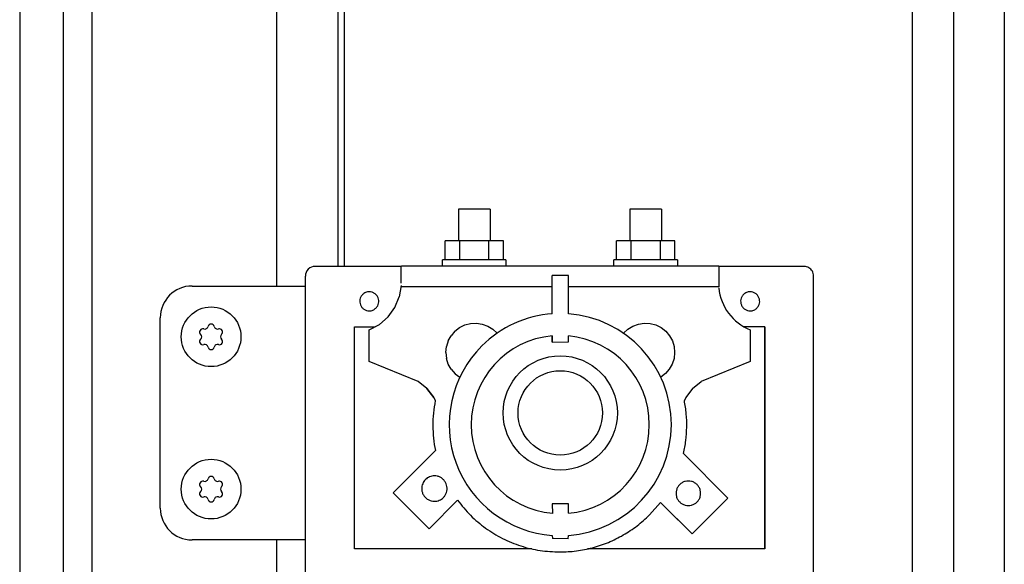
# Model space of a CAD drawing. Units: millimetres. Extents: x 1694 to 13068, y 13969 to 21603.
# Drawn here: x 11132 to 11287, y 20328 to 20414 of the extents above; entities that cross this region are included whole.
import ezdxf

# ---------------------------------------------------------------- set-up
doc = ezdxf.new("R2010")
doc.units = ezdxf.units.MM
doc.layers.add('1', color=7, linetype='Continuous')

msp = doc.modelspace()

# ---------------------------------------------------------------- linework, layer by layer
at = {"color": 6, "linetype": 'Continuous'}
for p, q in [((11272.25, 20193.87), (11272.25, 20600.87)), ((11278.7, 20598.37), (11278.7, 20196.37)), ((11200.7, 20384.3), (11200.7, 20379.3)), ((11205.7, 20384.3), (11205.7, 20379.3)), ((11227.7, 20384.3), (11227.7, 20379.3)), ((11232.7, 20384.3), (11232.7, 20379.3)), ((11200.92, 20379.31), (11198.6, 20379.3)), ((11198.6, 20376.3), (11198.6, 20379.3)), ((11200.92, 20376.31), (11200.92, 20379.31)), ((11205.52, 20379.31), (11200.92, 20379.31)), ((11207.8, 20379.3), (11205.52, 20379.31)), ((11205.52, 20376.31), (11205.52, 20379.31)), ((11207.82, 20376.3), (11207.8, 20379.3)), ((11227.92, 20379.31), (11225.6, 20379.3)), ((11225.6, 20376.3), (11225.6, 20379.3)), ((11227.92, 20376.31), (11227.92, 20379.31)), ((11232.52, 20379.31), (11227.92, 20379.31)), ((11234.8, 20379.3), (11232.52, 20379.31)), ((11232.52, 20376.31), (11232.52, 20379.31)), ((11234.8, 20376.3), (11234.8, 20379.3)), ((11198.2, 20375.3), (11198.2, 20376.3)), ((11208.2, 20376.3), (11208.2, 20375.3)), ((11225.2, 20375.3), (11225.2, 20376.3)), ((11235.2, 20376.3), (11235.2, 20375.3)), ((11191.67, 20374.66), (11191.67, 20374.95)), ((11191.67, 20374.27), (11191.67, 20374.66)), ((11191.67, 20373.75), (11191.67, 20374.27)), ((11241.73, 20375.06), (11241.73, 20374.75)), ((11241.73, 20374.75), (11241.73, 20374.35)), ((11241.73, 20374.35), (11241.74, 20373.85)), ((11191.67, 20373.24), (11191.67, 20373.75)), ((11191.68, 20372.63), (11191.67, 20373.24)), ((11218.03, 20373.85), (11215.5, 20373.84)), ((11215.5, 20367.8), (11215.5, 20373.84)), ((11218.03, 20367.79), (11218.03, 20373.85)), ((11241.74, 20373.85), (11241.74, 20373.29)), ((11241.74, 20373.29), (11241.74, 20372.69)), ((11241.74, 20372.69), (11241.74, 20372.33)), ((11191.67, 20372.26), (11191.38, 20370.47)), ((11215.5, 20372.06), (11191.74, 20372.06)), ((11241.74, 20372.06), (11218.03, 20372.06)), ((11241.74, 20372.33), (11241.74, 20372.18)), ((11241.74, 20372.18), (11241.74, 20372.06)), ((11190.69, 20368.79), (11191.38, 20370.47)), ((11189.64, 20367.32), (11190.69, 20368.79)), ((11188.28, 20366.12), (11189.64, 20367.32)), ((11201.7, 20366.03), (11202.6, 20366.26)), ((11202.6, 20366.26), (11203.53, 20366.32)), ((11203.53, 20366.32), (11204.45, 20366.18)), ((11229.05, 20366.18), (11229.97, 20366.32)), ((11229.97, 20366.32), (11230.9, 20366.26)), ((11230.9, 20366.26), (11231.8, 20366.03)), ((11184.36, 20365.75), (11187.59, 20365.75)), ((11184.36, 20330.75), (11184.36, 20365.75)), ((11186.67, 20365.27), (11188.28, 20366.12)), ((11186.67, 20360.26), (11186.67, 20365.27)), ((11200.14, 20365.04), (11199.54, 20364.33)), ((11200.14, 20365.04), (11200.87, 20365.61)), ((11200.87, 20365.61), (11201.7, 20366.03)), ((11204.45, 20366.18), (11205.33, 20365.87)), ((11205.33, 20365.87), (11206.12, 20365.38)), ((11206.12, 20365.38), (11206.8, 20364.74)), ((11226.7, 20364.74), (11227.38, 20365.38)), ((11227.38, 20365.38), (11228.17, 20365.87)), ((11228.17, 20365.87), (11229.05, 20366.18)), ((11231.8, 20366.03), (11232.63, 20365.61)), ((11232.63, 20365.61), (11233.36, 20365.04)), ((11233.36, 20365.04), (11233.96, 20364.33)), ((11248.96, 20365.75), (11245.65, 20365.75)), ((11246.67, 20365.27), (11246.67, 20360.27)), ((11248.96, 20336.57), (11248.96, 20365.75)), ((11248.96, 20365.75), (11248.96, 20330.75)), ((11199.09, 20363.51), (11198.82, 20362.62)), ((11199.09, 20363.51), (11199.54, 20364.33)), ((11215.5, 20364.32), (11215.5, 20363.34)), ((11215.5, 20363.34), (11215.5, 20364.29)), ((11215.5, 20363.34), (11218.03, 20363.37)), ((11218.03, 20363.37), (11218.03, 20364.31)), ((11233.96, 20364.33), (11234.41, 20363.51)), ((11234.41, 20363.51), (11234.68, 20362.62)), ((11198.73, 20361.69), (11198.82, 20362.62)), ((11198.73, 20361.69), (11198.83, 20360.77)), ((11234.77, 20361.69), (11234.67, 20360.77)), ((11234.68, 20362.62), (11234.77, 20361.69)), ((11194.37, 20357.12), (11186.67, 20360.26)), ((11199.1, 20359.87), (11198.83, 20360.77)), ((11234.67, 20360.77), (11234.39, 20359.88)), ((11246.67, 20360.27), (11238.97, 20357.13)), ((11199.56, 20359.06), (11199.1, 20359.87)), ((11199.56, 20359.06), (11200.17, 20358.35)), ((11233.93, 20359.07), (11233.32, 20358.37)), ((11234.39, 20359.88), (11233.93, 20359.07)), ((11195.75, 20356.02), (11194.37, 20357.12)), ((11200.17, 20358.35), (11200.92, 20357.8)), ((11233.32, 20358.37), (11232.61, 20357.82)), ((11237.59, 20356.03), (11238.97, 20357.13)), ((11196.83, 20354.63), (11195.75, 20356.02)), ((11195.75, 20356.02), (11196.28, 20355.32)), ((11237.59, 20356.03), (11236.52, 20354.63)), ((11196.28, 20355.32), (11196.83, 20354.63)), ((11196.83, 20354.63), (11197.05, 20354.11)), ((11236.52, 20354.63), (11236.3, 20354.11)), ((11197.08, 20346.24), (11190.45, 20339.6)), ((11243.17, 20338.77), (11236.16, 20345.78)), ((11190.45, 20339.6), (11196.09, 20333.93)), ((11196.09, 20333.93), (11200.57, 20338.41)), ((11237.52, 20333.11), (11243.17, 20338.77)), ((11218.03, 20337.87), (11215.5, 20337.84)), ((11215.5, 20337.84), (11215.53, 20336.36)), ((11218.03, 20336.37), (11218.03, 20337.87)), ((11230.82, 20336.12), (11232.54, 20338.09)), ((11232.54, 20338.09), (11233.24, 20337.37)), ((11232.54, 20338.09), (11237.52, 20333.11)), ((11237.52, 20333.11), (11233.24, 20337.37)), ((11248.96, 20330.75), (11248.96, 20336.57)), ((11215.5, 20332.89), (11215.53, 20332.37)), ((11218, 20332.34), (11215.53, 20332.37)), ((11218, 20332.34), (11218.03, 20332.89)), ((11212.28, 20330.75), (11184.36, 20330.75)), ((11248.96, 20330.75), (11221.06, 20330.75))]:
    msp.add_line(p, q, dxfattribs=at)
at = {"color": 1, "linetype": 'Continuous'}
for p, q in [((11191.68, 20375.25), (11178.16, 20375.25)), ((11191.67, 20374.95), (11191.68, 20375.13)), ((11191.73, 20375.31), (11191.68, 20375.25)), ((11191.68, 20375.13), (11191.68, 20375.25)), ((11241.73, 20375.31), (11191.73, 20375.31)), ((11241.73, 20375.31), (11241.73, 20375.25)), ((11241.73, 20375.25), (11241.73, 20375.06)), ((11255.16, 20375.25), (11241.73, 20375.25)), ((11176.6, 20256.61), (11176.6, 20373.71)), ((11256.66, 20256.65), (11256.66, 20373.75))]:
    msp.add_line(p, q, dxfattribs=at)
at = {"color": 6, "linetype": 'Continuous'}
for centre, radius, start, end in [((11160.43, 20364.93), 0.495, 150, 227.4092), ((11160.43, 20364.93), 0.495, 72.5908, 150), ((11160.74, 20365.92), 0.537, 252.5908, 347.4092), ((11161.75, 20365.69), 0.495, 90, 167.4092), ((11161.75, 20365.69), 0.495, 12.5908, 90), ((11162.76, 20365.92), 0.537, 192.5908, 287.4092), ((11163.07, 20364.93), 0.495, 30, 107.4092), ((11163.07, 20364.93), 0.495, 312.5908, 30), ((11160.43, 20363.41), 0.495, 132.5908, 210), ((11160.43, 20363.41), 0.495, 210, 287.4092), ((11159.74, 20364.17), 0.537, 312.5908, 47.4092), ((11163.07, 20363.41), 0.495, 252.5908, 330), ((11163.76, 20364.17), 0.537, 132.5908, 227.4092), ((11163.07, 20363.41), 0.495, 330, 47.4092), ((11160.74, 20362.43), 0.537, 12.5908, 107.4092), ((11161.75, 20362.65), 0.495, 192.5908, 270), ((11161.75, 20362.65), 0.495, 270, 347.4092), ((11162.76, 20362.43), 0.537, 72.5908, 167.4092), ((11160.43, 20340.93), 0.495, 72.5908, 150), ((11160.74, 20341.92), 0.537, 252.5908, 347.4092), ((11161.75, 20341.69), 0.495, 90, 167.4092), ((11161.75, 20341.69), 0.495, 12.5908, 90), ((11162.76, 20341.92), 0.537, 192.5908, 287.4092), ((11163.07, 20340.93), 0.495, 30, 107.4092), ((11160.43, 20340.93), 0.495, 150, 227.4092), ((11159.74, 20340.17), 0.537, 312.5908, 47.4092), ((11163.76, 20340.17), 0.537, 132.5908, 227.4092), ((11163.07, 20340.93), 0.495, 312.5908, 30), ((11160.43, 20339.41), 0.495, 132.5908, 210), ((11160.43, 20339.41), 0.495, 210, 287.4092), ((11160.74, 20338.43), 0.537, 12.5908, 107.4092), ((11161.75, 20338.65), 0.495, 192.5908, 270), ((11161.75, 20338.65), 0.495, 270, 347.4092), ((11162.76, 20338.43), 0.537, 72.5908, 167.4092), ((11163.07, 20339.41), 0.495, 252.5908, 330), ((11163.07, 20339.41), 0.495, 330, 47.4092)]:
    msp.add_arc(centre, radius, start, end, dxfattribs=at)
for points in [[(11203.21, 20384.3), (11202.56, 20384.3), (11201.96, 20384.3), (11201.44, 20384.3), (11201.04, 20384.3), (11200.85, 20384.3), (11200.7, 20384.3)], [(11205.7, 20384.3), (11205.56, 20384.3), (11205.37, 20384.3), (11204.98, 20384.3), (11204.46, 20384.3), (11203.86, 20384.3), (11203.21, 20384.3)], [(11230.21, 20384.3), (11229.56, 20384.3), (11228.96, 20384.3), (11228.44, 20384.3), (11228.04, 20384.3), (11227.85, 20384.3), (11227.7, 20384.3)], [(11232.7, 20384.3), (11232.56, 20384.3), (11232.37, 20384.3), (11231.97, 20384.3), (11231.46, 20384.3), (11230.86, 20384.3), (11230.21, 20384.3)], [(11203.22, 20376.31), (11202.24, 20376.31), (11201.3, 20376.31), (11200.44, 20376.31), (11199.68, 20376.31), (11199.05, 20376.3), (11198.6, 20376.3), (11198.37, 20376.3), (11198.2, 20376.3)], [(11208.2, 20376.3), (11208.04, 20376.3), (11207.82, 20376.3), (11207.36, 20376.31), (11206.75, 20376.31), (11205.99, 20376.31), (11205.13, 20376.31), (11204.19, 20376.31), (11203.22, 20376.31)], [(11230.22, 20376.31), (11229.24, 20376.31), (11228.3, 20376.31), (11227.44, 20376.31), (11226.67, 20376.31), (11226.05, 20376.3), (11225.6, 20376.3), (11225.37, 20376.3), (11225.2, 20376.3)], [(11235.2, 20376.3), (11235.04, 20376.3), (11234.8, 20376.3), (11234.36, 20376.3), (11233.75, 20376.31), (11232.99, 20376.31), (11232.13, 20376.31), (11231.19, 20376.31), (11230.22, 20376.31)], [(11186.66, 20371.26), (11186.37, 20371.23), (11186.09, 20371.14), (11185.83, 20371), (11185.6, 20370.81)], [(11187.72, 20368.7), (11187.99, 20369.05), (11188.14, 20369.46), (11188.16, 20369.9), (11188.05, 20370.33), (11187.82, 20370.71), (11187.5, 20371), (11187.1, 20371.19), (11186.66, 20371.26)], [(11246.66, 20371.26), (11246.37, 20371.23), (11246.09, 20371.14), (11245.83, 20371), (11245.6, 20370.82)], [(11247.72, 20368.69), (11247.99, 20369.05), (11248.14, 20369.46), (11248.16, 20369.9), (11248.05, 20370.33), (11247.82, 20370.71), (11247.5, 20371), (11247.1, 20371.19), (11246.66, 20371.26)], [(11185.6, 20370.81), (11185.34, 20370.46), (11185.19, 20370.05), (11185.17, 20369.61), (11185.28, 20369.18), (11185.5, 20368.8), (11185.83, 20368.51), (11186.23, 20368.32), (11186.66, 20368.25)], [(11185.6, 20370.81), (11185.34, 20370.46), (11185.19, 20370.05), (11185.17, 20369.61), (11185.28, 20369.18), (11185.5, 20368.8), (11185.83, 20368.51), (11186.23, 20368.32), (11186.66, 20368.25)], [(11245.6, 20370.82), (11245.34, 20370.46), (11245.19, 20370.05), (11245.17, 20369.61), (11245.28, 20369.18), (11245.5, 20368.8), (11245.83, 20368.51), (11246.23, 20368.32), (11246.66, 20368.26)], [(11245.6, 20370.82), (11245.34, 20370.46), (11245.19, 20370.05), (11245.17, 20369.61), (11245.28, 20369.18), (11245.5, 20368.8), (11245.83, 20368.51), (11246.23, 20368.32), (11246.66, 20368.26)], [(11186.66, 20368.25), (11186.96, 20368.28), (11187.24, 20368.37), (11187.5, 20368.51), (11187.72, 20368.7)], [(11186.66, 20368.25), (11186.96, 20368.28), (11187.24, 20368.37), (11187.5, 20368.51), (11187.72, 20368.7)], [(11246.66, 20368.26), (11246.96, 20368.28), (11247.24, 20368.37), (11247.5, 20368.51), (11247.72, 20368.69)], [(11246.66, 20368.26), (11246.96, 20368.28), (11247.24, 20368.37), (11247.5, 20368.51), (11247.72, 20368.69)], [(11197.05, 20354.11), (11196.76, 20352.15), (11196.68, 20350.17), (11196.78, 20348.2), (11197.08, 20346.24)], [(11197.05, 20354.11), (11196.76, 20352.15), (11196.68, 20350.17), (11196.78, 20348.2), (11197.08, 20346.24)], [(11236.16, 20345.78), (11236.53, 20347.84), (11236.67, 20349.93), (11236.6, 20352.03), (11236.3, 20354.11)], [(11195.51, 20341.68), (11195.26, 20341.38), (11195.08, 20341.03), (11194.96, 20340.66), (11194.92, 20340.27)], [(11196.92, 20342.27), (11196.53, 20342.23), (11196.16, 20342.11), (11195.81, 20341.93), (11195.51, 20341.68)], [(11198.34, 20338.85), (11198.63, 20339.22), (11198.83, 20339.65), (11198.92, 20340.11), (11198.9, 20340.58), (11198.77, 20341.03), (11198.54, 20341.44), (11198.22, 20341.79), (11197.83, 20342.05), (11197.39, 20342.21), (11196.92, 20342.27)], [(11236.92, 20341.45), (11236.42, 20341.39), (11235.96, 20341.19), (11235.56, 20340.89), (11235.25, 20340.48), (11235.05, 20340.02), (11234.99, 20339.52)], [(11236.92, 20337.58), (11237.43, 20337.65), (11237.89, 20337.84), (11238.29, 20338.15), (11238.6, 20338.55), (11238.8, 20339.01), (11238.86, 20339.52), (11238.8, 20340.02), (11238.6, 20340.48), (11238.29, 20340.89), (11237.89, 20341.19), (11237.43, 20341.39), (11236.92, 20341.45)], [(11194.92, 20340.27), (11194.99, 20339.75), (11195.19, 20339.27), (11195.51, 20338.85), (11195.92, 20338.53), (11196.41, 20338.33), (11196.92, 20338.27)], [(11196.92, 20338.27), (11197.32, 20338.3), (11197.69, 20338.42), (11198.04, 20338.6), (11198.34, 20338.85)], [(11200.57, 20338.41), (11202.61, 20336.05), (11204.99, 20334.04), (11207.65, 20332.42), (11210.53, 20331.23), (11213.57, 20330.51), (11216.67, 20330.27)], [(11200.57, 20338.41), (11202.61, 20336.05), (11204.99, 20334.04), (11207.65, 20332.42), (11210.53, 20331.23), (11213.57, 20330.51), (11216.67, 20330.27)], [(11234.99, 20339.52), (11235.05, 20339.01), (11235.25, 20338.55), (11235.56, 20338.15), (11235.96, 20337.84), (11236.42, 20337.65), (11236.92, 20337.58)], [(11216.67, 20330.27), (11219.29, 20330.44), (11221.85, 20330.95), (11224.33, 20331.79), (11226.67, 20332.95), (11228.85, 20334.4), (11230.82, 20336.12)], [(11216.67, 20330.27), (11219.29, 20330.44), (11221.85, 20330.95), (11224.33, 20331.79), (11226.67, 20332.95), (11228.85, 20334.4), (11230.82, 20336.12)]]:
    msp.add_spline(points, degree=3, dxfattribs=at)
at = {"color": 1, "linetype": 'Continuous'}
msp.add_spline([(11256.66, 20373.75), (11256.61, 20374.14), (11256.46, 20374.5), (11256.22, 20374.81), (11255.91, 20375.05), (11255.55, 20375.2), (11255.16, 20375.25)], degree=3, dxfattribs=at)
at = {"layer": '1', "color": 6, "linetype": 'Continuous'}
for p, q in [((11138.45, 20663.37), (11138.45, 19707.62)), ((11181.7, 20654.49), (11181.7, 20375.25)), ((11142.95, 20620.12), (11142.95, 19707.62)), ((11172.1, 20372.17), (11172.1, 20620.12)), ((11172.1, 19905.17), (11172.1, 20332.17))]:
    msp.add_line(p, q, dxfattribs=at)
at = {"layer": '1', "color": 2, "linetype": 'Continuous'}
for p, q in [((11182.7, 20618.87), (11182.7, 20375.25)), ((11286.7, 20618.87), (11286.7, 20175.87))]:
    msp.add_line(p, q, dxfattribs=at)
at = {"layer": '1', "color": 1, "linetype": 'Continuous'}
for p, q in [((11131.6, 20613.87), (11131.6, 19713.87)), ((11158.75, 20372.17), (11176.6, 20372.17)), ((11158.75, 20372.17), (11176.6, 20372.17)), ((11153.75, 20337.17), (11153.75, 20367.17)), ((11176.6, 20332.17), (11158.75, 20332.17)), ((11176.6, 20332.17), (11158.75, 20332.17))]:
    msp.add_line(p, q, dxfattribs=at)
at = {"layer": '1', "color": 6, "linetype": 'Continuous'}
for centre, radius in [((11161.75, 20364.17), 4.7), ((11216.75, 20352.17), 9), ((11216.75, 20352.17), 6.65), ((11161.75, 20340.17), 4.7)]:
    msp.add_circle(centre, radius, dxfattribs=at)
at = {"layer": '1', "color": 1, "linetype": 'Continuous'}
for centre, radius, start, end in [((11178.07, 20373.78), 1.47, 86.6414, 182.6931), ((11158.75, 20367.17), 5, 90, 180), ((11158.75, 20337.17), 5, 180, 270)]:
    msp.add_arc(centre, radius, start, end, dxfattribs=at)
at = {"layer": '1', "color": 6, "linetype": 'Continuous'}
for centre, radius, start, end in [((11249.53, 20372.55), 7.82, 184.9129, 248.6024), ((11216.75, 20350.34), 17.5, 94.0957, 134.8701), ((11216.75, 20350.34), 17.5, 274.1846, 85.8119), ((11216.75, 20350.34), 14.03, 95.1106, 265.0096), ((11216.75, 20350.34), 14.03, 0, 84.7738), ((11216.75, 20350.34), 17.5, 134.8701, 265.905), ((11216.75, 20350.34), 14.03, 275.2269, 0)]:
    msp.add_arc(centre, radius, start, end, dxfattribs=at)

doc.saveas('drawing.dxf')
